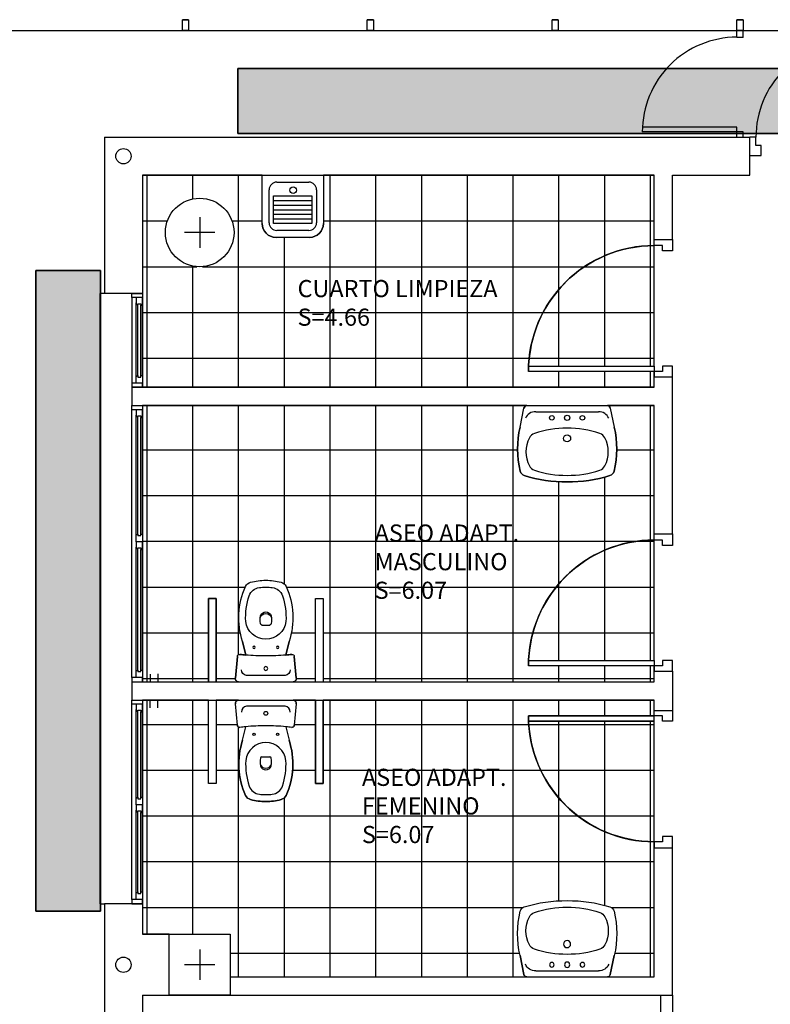
# Model space of a CAD drawing. Extents: x 32.7 to 74.7, y 8.5 to 38.2.
# Drawn here: x 38.5 to 43.4, y 26.1 to 32.5 of the extents above; entities that cross this region are included whole.
import ezdxf

# ---------------------------------------------------------------- set-up
doc = ezdxf.new("R2010")
doc.units = 0
for name, color, linetype in [('CARPINTERIA', 7, 'CONTINUOUS'), ('CERRAMIENTOVIDRIO', 41, 'CONTINUOUS'), ('DIBUJO', 2, 'CONTINUOUS'), ('EJE_PILAR', 120, 'CONTINUOUS'), ('MUROS', 150, 'CONTINUOUS'), ('PILARES', 3, 'CONTINUOUS'), ('SANITARIOS', 120, 'CONTINUOUS'), ('Standard', 7, 'CONTINUOUS'), ('TEXTOS', 231, 'CONTINUOUS'), ('TRAMAS', 9, 'CONTINUOUS')]:
    doc.layers.add(name, color=color, linetype=linetype)
doc.styles.add('ARIAL', font='ARIAL.TTF')
pattern_1 = [(0, (0, 0), (0, 0.3), []), (90, (0, 0), (-0.3, 1.836909530733566e-17), [])]

# ---------------------------------------------------------------- blocks, each defined once
blk = doc.blocks.new('LAVABO62', base_point=(-0.06182345636799653, -0.5000870242834056))
at = {"layer": 'SANITARIOS'}
for p, q in [((-0.04508342906848384, -0.1403715846137743), (-0.01959281696645121, -0.01598483831952535)), ((0.5465271573368256, -0.01598483831953246), (0.5720177694389008, -0.1403715846137743))]:
    blk.add_line(p, q, dxfattribs=at)
for points in [[(0, 0), (0.2634671701852085, 0), (0.526934340370417, 0)], [(0.05715659656999605, -0.04000000000002046), (0.2634671701852085, -0.04000000000002046), (0.4697777438004209, -0.04000000000002046)]]:
    blk.add_lwpolyline(points, dxfattribs=at)
for centre, radius in [((0.2634671701852085, -0.07999999999998408), 0.0175), ((0.1634671701851858, -0.07999999999998408), 0.015), ((0.3634671701852312, -0.07999999999998408), 0.015), ((0.2634671701852085, -0.214999999999975), 0.023)]:
    blk.add_circle(centre, radius, dxfattribs=at)
for centre, radius, start, end in [((-2.745560297419255e-14, -0.02000000000000421), 0.02000000000000421, 89.99999999992134, 168.418706784905), ((0.5269343403704148, -0.01999999999998647), 0.01999999999998647, 11.58129321501002, 89.99999999999363), ((0.05368922223094186, -0.1069478859516558), 0.06703761718766789, 87.0351779952614, 159.0482814417495), ((0.4732451181394751, -0.1069478859516558), 0.06703761718766792, 20.95171855825054, 92.96482200473862), ((0.5585376062467728, -0.2835131010702642), 0.6203610626147694, 166.659413945768, 193.6730197689675), ((0.0690329636279903, -0.2391896970737446), 0.0599999999999692, 109.0359196929496, 152.3738985867246), ((0.2561840120062618, -0.7816108935646163), 0.633799851264916, 89.34158487293021, 109.0359196928958), ((0.2707503283641342, -0.7816108935647379), 0.6337998512650378, 70.96408030710595, 90.65841512707158), ((0.4579013767424266, -0.2391896970737447), 0.05999999999996936, 27.62610141327551, 70.96408030705041), ((-0.0316032658763613, -0.2835131010702421), 0.6203610626147696, 346.3269802310304, 13.3405860542299), ((0.1900001518716515, -0.302500000000043), 0.1965329816864359, 152.3738985866593, 207.6261014133184), ((0.3369341884987653, -0.3025000000000431), 0.196532981686436, 332.3738985866817, 27.62610141334071), ((-0.005376336033914358, -0.4206992107928094), 0.03999999999999305, 193.6730197689853, 252.5466403298034), ((0.06903296362796686, -0.3658103029261649), 0.06000000000003038, 207.6261014133621, 250.9640803071373), ((0.2561840120061809, 0.1766108935645155), 0.6337998512647773, 250.9640803071116, 270.6584151270772), ((0.2707503283642149, 0.1766108935646378), 0.6337998512648999, 269.341584872921, 289.0359196928866), ((0.4579013767424501, -0.365810302926165), 0.06000000000003031, 289.0359196928626, 332.3738985866378), ((0.5323106764043304, -0.420699210792812), 0.03999999999998301, 287.453359670197, 346.3269802310151), ((0.2512249879562162, 0.3954522066659951), 0.8955392309494007, 252.5466403297952, 270.7987650742289), ((0.2757093524141769, 0.395452206665988), 0.8955392309493934, 269.2012349257726, 287.4533596702063)]:
    blk.add_arc(centre, radius, start, end, dxfattribs=at)
blk = doc.blocks.new('INODORO', base_point=(-0.1999596044844546, -0.6650000000000205))
at = {"layer": 'SANITARIOS'}
for p, q in [((-0.1866462229435406, -0.165412310972556), (-0.199825265201298, -0.02420844964740354)), ((0.1998252652013441, -0.02420844964741065), (0.1866462229435797, -0.165412310972556)), ((-0.1521398832086334, -0.2635818785443576), (-0.1313539283780187, -0.174927174886534)), ((0.1313539283780187, -0.174927174886534), (0.1521398832086334, -0.2635818785443576))]:
    blk.add_line(p, q, dxfattribs=at)
for points in [[(-0.1786656157445918, 0), (0, 0), (0.1786656157445918, 0)], [(0.1256773662427122, -0.04075899942239403), (0, -0.04075899942239403), (-0.1256773662427122, -0.04075899942239403)], [(-0.02530275437044338, -0.3716242263574827), (0, -0.3716242263574827), (0.02530275437044338, -0.3716242263574827)]]:
    blk.add_lwpolyline(points, dxfattribs=at)
for centre, radius in [((0, -0.08707998160025454), 0.0125), ((-0.07749999999998636, -0.2250000000000227), 0.008), ((0.07749999999998636, -0.2250000000000227), 0.008)]:
    blk.add_circle(centre, radius, dxfattribs=at)
for centre, radius, start, end in [((-0.1781616470566201, -0.02179213077207523), 0.02179795742783448, 91.32479623436514, 186.3643571022282), ((0.1781616470566399, -0.02179213077209991), 0.02179795742785869, 353.6356428978253, 88.67520376568832), ((-0.1217674143710042, -0.07770722736077808), 0.0371545323133781, 96.04069780486915, 181.7016447773695), ((0.1217674143710041, -0.07770722736077809), 0.03715453231337812, 358.2983552226305, 83.95930219513085), ((-0.1716980031011434, -0.1641670304649112), 0.01499999999997858, 184.7621020306988, 276.9036640939701), ((2.025693224457436e-13, -1.582242500658361), 1.413432092692342, 95.33234042533006, 96.90366409411054), ((-2.393771676784995e-13, -1.582242500652242), 1.413432092686221, 89.99999999999031, 95.33234042531157), ((-4.347833243139494e-14, -1.582242500658316), 1.413432092692295, 84.66765957467699, 89.99999999999825), ((-7.418316571201486e-13, -1.582242500656958), 1.413432092690995, 83.09633590586245, 84.66765957464291), ((0.1716980031011298, -0.1641670304648723), 0.01500000000003436, 263.0963359059577, 355.2378979691698), ((0.3141115131590178, -0.4194604514165176), 0.4916182401980687, 161.5140321819038, 204.682521664887), ((0, -0.4118681700034562), 0.1328464220187, 6.893398387881317, 173.1066016121187), ((-0.3141115131589892, -0.4194604514165115), 0.4916182401980396, 335.3174783351134, 18.48596781809655), ((0.08744962329025839, -0.4064020006146976), 0.1252281291024455, 168.5880907448349, 191.4119092551651), ((-0.02530275437044863, -0.3816242263574791), 0.00999999999999632, 89.99999999996967, 179.9999999999688), ((0.02530275437044864, -0.3816242263574791), 0.009999999999996345, 3.093917490104206e-11, 90.0000000000301), ((-0.08744962329027402, -0.4064020006147275), 0.1252281291024633, 348.5880907448473, 11.41190925517742), ((0.3141115131590122, -0.4194604514166068), 0.4466182401980465, 176.9791061247037, 198.8668923997742), ((0, -0.408135206816155), 0.03863480928859533, 195.7788278409269, 344.2211721590731), ((3.552713678800501e-15, -0.4215674700845426), 0.0365879880488949, 195.2313703398912, 344.768629660098), ((-0.314111513159014, -0.4194604514166066), 0.4466182401980484, 341.1331076002259, 3.02089387529619), ((-0.03280919869243318, -0.5380140415537819), 0.0799999999999805, 198.8668923997986, 263.072164109959), ((0.03280919869243314, -0.5380140415537819), 0.07999999999998052, 276.927835890041, 341.1331076002013), ((-0.08715854479845796, -0.6038757725327164), 0.05000000000005927, 204.6825216649136, 255.453088777221), ((-4.52964577359086e-14, -0.2679934150085902), 0.3520065849914002, 263.0721641099469, 270.0000000000074), ((1.156569679058186e-13, -0.2679934150097525), 0.3520065849902378, 269.9999999999812, 276.9278358900416), ((0.08715854479843727, -0.603875772532702), 0.05000000000007843, 284.5469112227977, 335.3174783351051), ((1.90699616235324e-13, -0.2679934150081675), 0.397006584991853, 255.453088777177, 269.9999999999725), ((-1.113338965164374e-13, -0.2679934150087893), 0.3970065849912311, 270.0000000000161, 284.5469112228115)]:
    blk.add_arc(centre, radius, start, end, dxfattribs=at)
blk = doc.blocks.new('VERTEDERO', base_point=(-0.2003361667925106, -0.4068167254639832))
at = {"layer": 'SANITARIOS'}
for p, q in [((-0.1051764875659842, -0.04507563752832766), (0.1051764875660979, -0.04507563752832766)), ((-0.155260529264126, -0.3116570462375421), (-0.1552605292640976, -0.09515967922641266)), ((0.1552605292642397, -0.0951596792264695), (0.1552605292642113, -0.3116570462375421)), ((-0.1264772613766922, -0.1656560001735556), (0.1239582324834032, -0.1656560001735556)), ((-0.1264772613766922, -0.1957064251923839), (0.1239582324834032, -0.1957064251923839)), ((-0.1264772613766922, -0.225756850211269), (0.1239582324834032, -0.225756850211269)), ((-0.1264772613766922, -0.2558072752301541), (0.1239582324834032, -0.2558072752301541)), ((-0.1264772613766922, -0.2858577002490392), (0.1239582324834032, -0.2858577002490392)), ((0.1051764875660979, -0.3617410879356839), (-0.1051764875659842, -0.3617410879356697)), ((0.1101848917358552, -0.4068167254639548), (-0.1101848917358552, -0.4068167254639832))]:
    blk.add_line(p, q, dxfattribs=at)
blk.add_lwpolyline([(-0.2003361667925105, -0.3166654504073563), (-0.2003361667925105, 0), (0.2003361667925105, 0), (0.2003361667924821, -0.3166654504073563)], dxfattribs=at)
blk.add_lwpolyline([(-0.1264772613766922, -0.3159081252679243), (-0.1264772613766922, -0.1356055751546705), (0.1239582324834032, -0.1356055751546705), (0.1239582324834032, -0.3159081252679243), (-0.1264772613766922, -0.3159081252679243)], close=True, dxfattribs=at)
blk.add_circle((0.002653540144990529, -0.09785969341055534), 0.02127723434163153, dxfattribs=at)
for centre, radius, start, end in [((-0.1051764875659984, -0.0951596792264269), 0.05008404169809923, 89.99999999998377, 179.9999999999837), ((0.1051764875660879, -0.0951596792264795), 0.05008404169815184, 359.9999999999886, 89.99999999998855), ((-0.1101848917358514, -0.316665450407324), 0.09015127505665921, 179.9999999999976, 269.9999999999976), ((-0.1051764875659813, -0.311657046237525), 0.05008404169814473, 179.9999999999967, 269.9999999999966), ((0.1051764875660837, -0.3116570462375563), 0.05008404169812763, 270.0000000000163, 1.623355109418979e-11), ((0.1101848917358694, -0.3166654504073421), 0.09015127505661269, 269.999999999991, 359.999999999991)]:
    blk.add_arc(centre, radius, start, end, dxfattribs=at)

msp = doc.modelspace()

# ---------------------------------------------------------------- hatches: boundary and pattern name
at = {"layer": 'TRAMAS'}
h = msp.add_hatch(dxfattribs=at)
h.set_pattern_fill('ANGLE', color=256, scale=0.005, style=0)
h.set_pattern_definition([(0, (-9.624999999999993, 0), (0, 0.034925), [0.0254, -0.009525]), (90, (-9.624999999999993, 0), (-0.034925, 2.138468845362327e-18), [0.0254, -0.009525])])
h.paths.add_polyline_path([(44.16994000563801, 32.19941675306502), (39.89494000563801, 32.19941675306502), (39.894940005638, 31.77441675306503), (44.16994000563801, 31.77441675306503)])
h = msp.add_hatch(dxfattribs=at)
h.set_pattern_fill('_USER', color=256, scale=0.3, style=0, double=1, pattern_type=0)
h.set_pattern_definition(pattern_1)
edge = h.paths.add_edge_path()
edge.add_line((42.62494000563797, 31.03843768903983), (42.62494000563797, 31.07843768903982))
edge.add_line((42.62494000563797, 31.07843768903982), (42.62494000563801, 31.49941675306501))
edge.add_line((42.62494000563801, 31.49941675306501), (40.45568456719201, 31.49941675306501))
edge.add_line((40.45568456719201, 31.49941675306501), (40.45568456719198, 31.18275130265766))
edge.add_arc((40.36553329213537, 31.18275130265768), 0.09015127505661269, 270.0000000000091, 359.999999999991, ccw=False)
edge.add_line((40.36553329213538, 31.09260002760107), (40.14516350866364, 31.09260002760104))
edge.add_arc((40.14516350866364, 31.1827513026577), 0.09015127505665887, 180, 270, ccw=False)
edge.add_line((40.05501223360699, 31.1827513026577), (40.05501223360699, 31.49941675306501))
edge.add_line((40.05501223360699, 31.49941675306501), (39.26994000563802, 31.49941675306502))
edge.add_line((39.26994000563802, 31.49941675306502), (39.26994000563801, 30.72441675306516))
edge.add_line((39.26994000563801, 30.72441675306516), (39.26994000563801, 30.69749892721275))
edge.add_line((39.26994000563801, 30.69749892721275), (39.26994000563801, 30.66249892721272))
edge.add_line((39.26994000563801, 30.66249892721272), (39.26994000563801, 30.64749892721274))
edge.add_line((39.26994000563801, 30.64749892721274), (39.26994000563801, 30.18633457891745))
edge.add_line((39.26994000563801, 30.18633457891745), (39.26994000563801, 30.17133457891746))
edge.add_line((39.26994000563801, 30.17133457891746), (39.26994000563801, 30.13633457891743))
edge.add_line((39.26994000563801, 30.13633457891743), (39.26994000563801, 30.10941675306501))
edge.add_line((39.26994000563801, 30.10941675306501), (42.62494000563801, 30.10941675306502))
edge.add_line((42.62494000563801, 30.10941675306502), (42.62494000563801, 30.1784376890389))
edge.add_line((42.62494000563801, 30.1784376890389), (42.62494000563797, 30.21343768903983))
edge.add_line((42.62494000563797, 30.21343768903983), (41.79994000563797, 30.21343768903983))
edge.add_arc((42.62494000563797, 30.21343768903983), 0.8250000000000028, 90, 179.9999999999997, ccw=False)
edge = h.paths.add_edge_path(flags=16)
edge.add_arc((39.64494000563801, 31.12441675306502), 0.2250000000000014, 0, 180, ccw=False)
edge.add_arc((39.64494000563801, 31.12441675306502), 0.2250000000000014, -180, 0, ccw=False)
edge = h.paths.add_edge_path(flags=17)
edge.add_arc((42.62494000563797, 30.21343768903982), 0.8250000000000028, 90, 177.5685402242613)
edge.add_line((41.80068276423818, 30.24843768903982), (42.62494000563797, 30.24843768903982))
edge.add_line((42.62494000563797, 30.24843768903982), (42.62494000563797, 31.03843768903982))
h = msp.add_hatch(dxfattribs=at)
h.set_pattern_fill('ANGLE', color=256, scale=0.005, style=0)
h.set_pattern_definition([(0, (0, 0), (0, 0.034925), [0.0254, -0.009525]), (90, (0, 0), (-0.034925, 2.138468845362327e-18), [0.0254, -0.009525])])
h.paths.add_polyline_path([(38.99494000563801, 30.87441675306502), (38.56994000563801, 30.87441675306502), (38.56994000563801, 26.67441675306503), (38.99494000563801, 26.67441675306503)])
h = msp.add_hatch(dxfattribs=at)
h.set_pattern_fill('_USER', color=256, scale=0.3, style=0, double=1, pattern_type=0)
h.set_pattern_definition(pattern_1)
edge = h.paths.add_edge_path()
edge.add_line((42.624940005638, 29.10843768904013), (42.624940005638, 29.14843768904013))
edge.add_line((42.624940005638, 29.14843768904013), (42.62494000563802, 29.9894167530653))
edge.add_line((42.62494000563802, 29.9894167530653), (42.31721142327995, 29.9894167530653))
edge.add_arc((42.31721142328006, 29.96941675306531), 0.01999999999998892, 11.581293215046685, 90.00000000032571, ccw=False)
edge.add_line((42.33680424024648, 29.97343191474577), (42.36229485234843, 29.84904516845213))
edge.add_arc((41.75867381703317, 29.70590365199566), 0.6203610626147721, -13.673019768968175, 13.340586054230073, ccw=False)
edge.add_arc((42.32258775931386, 29.56871754227309), 0.03999999999998555, 287.4533596702055, 346.326980231031, ccw=False)
edge.add_arc((42.06598643532369, 30.3848689597319), 0.8955392309494007, 269.21673200047377, 287.45335967020753, ccw=False)
edge.add_arc((42.04150207086577, 30.3848689597319), 0.8955392309494025, 252.5466403297935, 270.7832679995326, ccw=False)
edge.add_arc((41.78490074687561, 29.5687175422731), 0.03999999999999299, 193.6730197689666, 252.54664032981032, ccw=False)
edge.add_arc((42.34881468915631, 29.70590365199565), 0.6203610626147745, 166.659413945749, 193.6730197689665, ccw=False)
edge.add_line((41.74519365384109, 29.84904516845234), (41.77068426594308, 29.97343191474638))
edge.add_arc((41.79027708290938, 29.9694167530653), 0.02000000000000453, 89.99999999965388, 168.4187067831629, ccw=False)
edge.add_line((41.7902770829095, 29.98941675306531), (39.26994000563803, 29.98941675306532))
edge.add_line((39.26994000563803, 29.98941675306532), (39.26994000563803, 29.96249892721288))
edge.add_line((39.26994000563803, 29.96249892721288), (39.26994000563798, 29.92749892721288))
edge.add_line((39.26994000563798, 29.92749892721288), (39.26994000563798, 29.91249892721288))
edge.add_line((39.26994000563798, 29.91249892721288), (39.26994000563802, 29.14735500572865))
edge.add_line((39.26994000563802, 29.14735500572865), (39.26994000563802, 29.13235500572865))
edge.add_line((39.26994000563802, 29.13235500572865), (39.26994000563802, 29.09735500572865))
edge.add_line((39.26994000563802, 29.09735500572865), (39.26994000563803, 29.06235500572863))
edge.add_line((39.26994000563803, 29.06235500572863), (39.26994000563803, 29.04735500572863))
edge.add_line((39.26994000563803, 29.04735500572863), (39.26994000563801, 28.25633457891775))
edge.add_line((39.26994000563801, 28.25633457891775), (39.26994000563801, 28.24133457891775))
edge.add_line((39.26994000563801, 28.24133457891775), (39.26994000563801, 28.20633457891775))
edge.add_line((39.26994000563801, 28.20633457891775), (39.26994000563801, 28.17941675306531))
edge.add_line((39.26994000563801, 28.17941675306531), (39.70332438246317, 28.17941675306531))
edge.add_line((39.70332438246317, 28.17941675306531), (39.70332438246316, 28.7254148960584))
edge.add_line((39.70332438246316, 28.7254148960584), (39.75332438246311, 28.72541489605841))
edge.add_line((39.75332438246311, 28.72541489605841), (39.75332438246301, 28.17941675306532))
edge.add_line((39.75332438246301, 28.17941675306532), (39.89983440316922, 28.17941675306532))
edge.add_arc((39.9003383718574, 28.20120888383739), 0.02179795742783429, 173.635642897768, 268.67520376507184, ccw=False)
edge.add_line((39.87867475371272, 28.20362520271272), (39.89185379597048, 28.34482906403787))
edge.add_arc((39.90680201581288, 28.34358378353023), 0.01499999999997659, 83.0963359060355, 175.2378979693084, ccw=False)
edge.add_arc((40.07850001891422, 29.76165925372362), 1.413432092692285, 263.0963359058894, 264.6676595746698)
edge.add_line((39.947146090536, 28.35434392795185), (39.92636013570539, 28.44299863160967))
edge.add_arc((40.39261153207303, 28.59887720448182), 0.4916182401980608, 155.3174783351142, 198.4859678180954, ccw=False)
edge.add_arc((39.99134147411557, 28.78329252559804), 0.05000000000005873, 104.54691122280741, 155.317478335123, ccw=False)
edge.add_arc((40.0785000189142, 28.44741016807347), 0.3970065849918605, 90.00000000002558, 104.5469112227999, ccw=False)
edge.add_arc((40.07850001891391, 28.44741016807408), 0.3970065849912565, 75.453088777186, 89.99999999998357, ccw=False)
edge.add_arc((40.16565856371247, 28.78329252559802), 0.05000000000007642, 24.682521664895773, 75.45308877718992, ccw=False)
edge.add_arc((39.76438850575504, 28.59887720448184), 0.4916182401980367, -18.485967818098004, 24.682521664885314, ccw=False)
edge.add_line((40.23063990212265, 28.44299863160967), (40.20985394729204, 28.35434392795185))
edge.add_arc((40.0785000189133, 29.76165925372224), 1.413432092690961, 275.3323404253565, 276.903664094136)
edge.add_arc((40.25019802201515, 28.34358378353019), 0.01500000000003524, 4.76210203083582, 96.90366409412871, ccw=False)
edge.add_line((40.2651462418576, 28.34482906403787), (40.27832528411537, 28.20362520271273))
edge.add_arc((40.25666166597066, 28.20120888383742), 0.02179795742786142, -88.67520376576459, 6.364357102168128, ccw=False)
edge.add_line((40.25716563465858, 28.17941675306531), (40.40367565536503, 28.17941675306531))
edge.add_line((40.40367565536503, 28.17941675306531), (40.40367565536491, 28.7254148960584))
edge.add_line((40.40367565536491, 28.7254148960584), (40.45367565536487, 28.7254148960584))
edge.add_line((40.45367565536487, 28.7254148960584), (40.45367565536486, 28.17941675306531))
edge.add_line((40.45367565536486, 28.17941675306531), (42.62494000563802, 28.17941675306531))
edge.add_line((42.62494000563802, 28.17941675306531), (42.62494000563802, 28.24843768903921))
edge.add_line((42.62494000563802, 28.24843768903921), (42.624940005638, 28.28343768904013))
edge.add_line((42.624940005638, 28.28343768904013), (41.79994000563799, 28.28343768904013))
edge.add_arc((42.624940005638, 28.28343768904013), 0.8250000000000028, 90, 179.9999999999997, ccw=False)
edge = h.paths.add_edge_path(flags=17)
edge.add_arc((42.62494000563799, 28.28343768904013), 0.8249999999999993, 89.9999999999995, 177.5685402242615)
edge.add_line((41.8006827642382, 28.31843768904012), (42.624940005638, 28.31843768904012))
edge.add_line((42.624940005638, 28.31843768904012), (42.624940005638, 29.10843768904013))
h = msp.add_hatch(dxfattribs=at)
h.set_pattern_fill('_USER', color=256, scale=0.3, style=0, double=1, pattern_type=0)
h.set_pattern_definition(pattern_1)
edge = h.paths.add_edge_path()
edge.add_line((41.79994000563799, 27.95539581709175), (42.624940005638, 27.95539581709176))
edge.add_line((42.624940005638, 27.95539581709176), (42.624940005638, 27.99039581709175))
edge.add_line((42.624940005638, 27.99039581709175), (42.624940005638, 28.05941675306531))
edge.add_line((42.624940005638, 28.05941675306531), (40.45367565536487, 28.05941675306531))
edge.add_line((40.45367565536487, 28.05941675306531), (40.45367565536488, 27.51341861007223))
edge.add_line((40.45367565536488, 27.51341861007223), (40.40367565536491, 27.51341861007223))
edge.add_line((40.40367565536491, 27.51341861007223), (40.40367565536504, 28.05941675306531))
edge.add_line((40.40367565536504, 28.05941675306531), (40.25716563465845, 28.05941675306531))
edge.add_arc((40.25666166597067, 28.03762462229321), 0.02179795742786044, -6.364357102001009, 88.67520376613828, ccw=False)
edge.add_line((40.27832528411538, 28.03520830341796), (40.2651462418576, 27.89400444209275))
edge.add_arc((40.25019802201515, 27.89524972260044), 0.01500000000003677, 263.0963359059538, 355.2378979691642, ccw=False)
edge.add_arc((40.07850001891326, 26.47717425240835), 1.413432092690996, 83.09633590586185, 84.66765957464216)
edge.add_line((40.20985394729204, 27.88448957817878), (40.23063990212265, 27.79583487452095))
edge.add_arc((39.76438850575503, 27.63995630164879), 0.4916182401980451, -24.682521664883893, 18.48596781809772, ccw=False)
edge.add_arc((40.16565856371247, 27.45554098053261), 0.05000000000007906, 284.546911222818, 335.31747833511133, ccw=False)
edge.add_arc((40.07850001891391, 27.79142333805655), 0.3970065849912566, 270.00000000001535, 284.54691122281514, ccw=False)
edge.add_arc((40.07850001891421, 27.79142333805715), 0.3970065849918605, 255.4530887771979, 269.9999999999713, ccw=False)
edge.add_arc((39.99134147411556, 27.45554098053259), 0.05000000000005388, 204.6825216648877, 255.4530887772084, ccw=False)
edge.add_arc((40.39261153207304, 27.63995630164879), 0.491618240198072, 161.5140321819034, 204.6825216648843, ccw=False)
edge.add_line((39.92636013570539, 27.79583487452096), (39.947146090536, 27.88448957817878))
edge.add_arc((40.07850001891425, 26.47717425240698), 1.413432092692319, 95.33234042533114, 96.90366409411018)
edge.add_arc((39.90680201581287, 27.8952497226004), 0.01499999999997796, 184.762102033376, 276.9036640941278, ccw=False)
edge.add_line((39.89185379597054, 27.89400444209205), (39.87867475371272, 28.03520830341791))
edge.add_arc((39.90033837185739, 28.03762462229324), 0.02179795742782848, 91.32479623451712, 186.3643571022341, ccw=False)
edge.add_line((39.89983440316936, 28.05941675306531), (39.75332438246301, 28.05941675306531))
edge.add_line((39.75332438246301, 28.05941675306531), (39.75332438246312, 27.51341861007223))
edge.add_line((39.75332438246312, 27.51341861007223), (39.70332438246317, 27.51341861007223))
edge.add_line((39.70332438246317, 27.51341861007223), (39.70332438246317, 28.05941675306531))
edge.add_line((39.70332438246317, 28.05941675306531), (39.269940005638, 28.05941675306531))
edge.add_line((39.269940005638, 28.05941675306531), (39.269940005638, 28.03249892721287))
edge.add_line((39.269940005638, 28.03249892721287), (39.26994000563795, 27.99749892721287))
edge.add_line((39.26994000563795, 27.99749892721287), (39.26994000563795, 27.98249892721287))
edge.add_line((39.26994000563795, 27.98249892721287), (39.26994000563799, 27.42260545023494))
edge.add_line((39.26994000563799, 27.42260545023494), (39.26994000563799, 27.40760545023494))
edge.add_line((39.26994000563799, 27.40760545023494), (39.26994000563799, 27.37260545023494))
edge.add_line((39.26994000563799, 27.37260545023494), (39.269940005638, 27.33760545023492))
edge.add_line((39.269940005638, 27.33760545023492), (39.269940005638, 27.32260545023492))
edge.add_line((39.269940005638, 27.32260545023492), (39.26994000563801, 26.80133457891759))
edge.add_line((39.26994000563801, 26.80133457891759), (39.26994000563801, 26.78633457891759))
edge.add_line((39.26994000563801, 26.78633457891759), (39.26994000563801, 26.7513345789176))
edge.add_line((39.26994000563801, 26.7513345789176), (39.26994000563801, 26.72441675306516))
edge.add_line((39.26994000563801, 26.72441675306516), (39.26994000563801, 26.5244167530656))
edge.add_line((39.26994000563801, 26.5244167530656), (39.44494000563802, 26.5244167530656))
edge.add_line((39.44494000563802, 26.5244167530656), (39.84494000563801, 26.52441675306531))
edge.add_line((39.84494000563801, 26.52441675306531), (39.84494000563801, 26.24441675306561))
edge.add_line((39.84494000563801, 26.24441675306561), (41.7902770829095, 26.24441675306561))
edge.add_arc((41.7902770829095, 26.26441675306562), 0.02000000000000668, 191.5812932151025, 270, ccw=False)
edge.add_line((41.77068426594308, 26.26040159138514), (41.74519365384105, 26.38478833767939))
edge.add_arc((42.3488146891563, 26.52792985413588), 0.6203610626147649, 166.3269802310346, 193.340586054233, ccw=False)
edge.add_arc((41.78490074687561, 26.66511596385841), 0.03999999999999414, 107.4533596701994, 166.3269802310235, ccw=False)
edge.add_arc((42.04150207086576, 25.84896454639961), 0.8955392309494011, 89.21673200047599, 107.45335967020611, ccw=False)
edge.add_arc((42.0659864353237, 25.84896454639962), 0.8955392309493961, 72.54664032979281, 90.78326799953618, ccw=False)
edge.add_arc((42.32258775931386, 26.66511596385842), 0.03999999999998496, 13.673019768973973, 72.54664032979599, ccw=False)
edge.add_arc((41.75867381703317, 26.52792985413586), 0.6203610626147718, -13.340586054230073, 13.673019768968288, ccw=False)
edge.add_line((42.36229485234843, 26.38478833767939), (42.33680424024636, 26.26040159138514))
edge.add_arc((42.31721142327995, 26.2644167530656), 0.01999999999998484, 269.99999999997965, 348.4187067849591, ccw=False)
edge.add_line((42.31721142327994, 26.24441675306561), (42.62494000563802, 26.24441675306561))
edge.add_line((42.62494000563802, 26.24441675306561), (42.62494000563802, 27.09039581709083))
edge.add_line((42.62494000563802, 27.09039581709083), (42.624940005638, 27.13039581709175))
edge.add_arc((42.624940005638, 27.95539581709176), 0.8250000000000028, 180.0000000000003, 270, ccw=False)
edge = h.paths.add_edge_path(flags=17)
edge.add_line((42.624940005638, 27.92039581709175), (41.8006827642382, 27.92039581709175))
edge.add_arc((42.62494000563799, 27.95539581709176), 0.8249999999999971, 182.431459775739, 270.0000000000005)
edge.add_line((42.624940005638, 27.13039581709175), (42.624940005638, 27.92039581709175))

# ---------------------------------------------------------------- linework, layer by layer
at = {"layer": 'CARPINTERIA'}
for p, q in [((43.16658000563538, 32.4047063050976), (43.16658000563538, 32.44941675306527)), ((43.16658000563537, 32.40470630509761), (43.20658000563538, 32.40470630509761)), ((43.20658000563538, 32.40341463702793), (43.20658000563538, 32.44941675306527)), ((43.16658000563539, 31.81470630509762), (42.54658000563537, 31.81470630509761)), ((43.20658000563537, 31.78470630509761), (42.54658000563537, 31.78470630509761)), ((43.16658000563539, 31.74941675306525), (43.16658000563539, 31.81470630509762)), ((43.20658000563536, 31.74941675306504), (43.20658000563537, 31.78470630509762)), ((39.19994000563801, 30.69749892721275), (39.19994000563801, 30.13633457891743)), ((39.22744000563805, 30.17133457891746), (39.22744000563805, 30.66249892721295)), ((39.23869000563807, 30.18633457891585), (39.23869000563807, 30.64749892721274)), ((39.25869000563805, 30.18633457891745), (39.25869000563805, 30.64749892721274)), ((39.26994000563801, 30.18633457891745), (39.26994000563801, 30.64749892721274)), ((39.19994000563801, 28.20633457891775), (39.19994000563801, 29.96249892721288)), ((39.22744000563805, 29.13235500572865), (39.22744000563798, 29.92749892721311)), ((39.23869000563801, 29.14735500572864), (39.238690005638, 29.9124989272129)), ((39.25869000563804, 29.14735500572865), (39.258690005638, 29.91249892721289)), ((39.26994000563802, 29.14735500572865), (39.26994000563797, 29.91249892721288)), ((39.22744000563802, 28.24133457891777), (39.22744000563803, 29.06235500572886)), ((39.23869000563804, 28.25633457891616), (39.23869000563805, 29.04735500572865)), ((39.25869000563804, 28.25633457891775), (39.25869000563805, 29.04735500572864)), ((39.26994000563801, 28.25633457891775), (39.26994000563802, 29.04735500572863)), ((39.19994000563801, 26.7513345789176), (39.19994000563798, 28.03249892721287)), ((39.22744000563802, 27.40760545023494), (39.22744000563795, 27.9974989272131)), ((39.23869000563798, 27.42260545023493), (39.23869000563797, 27.98249892721289)), ((39.25869000563802, 27.42260545023494), (39.25869000563797, 27.98249892721288)), ((39.26994000563799, 27.42260545023494), (39.26994000563794, 27.98249892721287)), ((39.22744000563802, 26.78633457891761), (39.227440005638, 27.33760545023515)), ((39.23869000563804, 26.80133457891601), (39.23869000563802, 27.32260545023494)), ((39.25869000563804, 26.80133457891759), (39.25869000563802, 27.32260545023492)), ((39.26994000563801, 26.80133457891759), (39.26994000563799, 27.32260545023492)), ((42.66494000563794, 26.12441675306532), (42.664940005638, 24.02441675306501)), ((42.74494000563804, 26.12441675306532), (42.74494000563811, 24.02441675306502))]:
    msp.add_line(p, q, dxfattribs=at)
for points in [[(43.25123415056621, 31.629416753065), (43.3262341505662, 31.629416753065), (43.3262341505662, 31.694416753065), (43.2912341505662, 31.694416753065), (43.2912341505662, 31.74941675306501), (43.25123415056621, 31.74941675306501)], [(42.74494000563797, 31.07843768903982), (42.74494000563797, 31.00343768903982), (42.67994000563797, 31.00343768903982), (42.67994000563797, 31.03843768903982), (42.62494000563797, 31.03843768903982), (42.62494000563797, 31.07843768903982)], [(39.01994000563801, 30.72441675306517), (38.98994000563801, 30.72441675306517), (38.98994000563801, 26.72441675306516), (39.01994000563801, 26.72441675306516)], [(41.80068276423817, 30.24843768903982), (42.62494000563797, 30.24843768903983), (42.62494000563797, 30.21343768903983), (41.79994000563797, 30.21343768903983)], [(42.74494000563797, 30.17843768903983), (42.74494000563797, 30.24843768903983), (42.67994000563797, 30.24843768903983), (42.67994000563797, 30.21343768903983), (42.62494000563797, 30.21343768903983), (42.62494000563797, 30.17843768903983)], [(42.74494000563799, 29.14843768904013), (42.74494000563799, 29.07343768904013), (42.679940005638, 29.07343768904013), (42.679940005638, 29.10843768904013), (42.624940005638, 29.10843768904013), (42.624940005638, 29.14843768904013)], [(41.80068276423819, 28.31843768904012), (42.624940005638, 28.31843768904013), (42.624940005638, 28.28343768904013), (41.79994000563799, 28.28343768904013)], [(42.74494000563799, 28.24843768904013), (42.74494000563799, 28.31843768904013), (42.679940005638, 28.31843768904013), (42.679940005638, 28.28343768904013), (42.624940005638, 28.28343768904013), (42.624940005638, 28.24843768904013)], [(41.80068276423819, 27.92039581709175), (42.624940005638, 27.92039581709175), (42.624940005638, 27.95539581709175), (41.79994000563799, 27.95539581709175)], [(42.74494000563799, 27.99039581709175), (42.74494000563799, 27.92039581709175), (42.679940005638, 27.92039581709175), (42.679940005638, 27.95539581709175), (42.624940005638, 27.95539581709175), (42.624940005638, 27.99039581709175)], [(42.74494000563799, 27.09039581709175), (42.74494000563799, 27.16539581709175), (42.679940005638, 27.16539581709175), (42.679940005638, 27.13039581709175), (42.624940005638, 27.13039581709175), (42.624940005638, 27.09039581709175)]]:
    msp.add_lwpolyline(points, dxfattribs=at)
at = {"layer": 'CARPINTERIA', "color": 161}
for points in [[(39.19994000563801, 30.72441675306517), (39.26994000563801, 30.72441675306517), (39.26994000563801, 30.69749892721275), (39.19994000563801, 30.69749892721275)], [(39.19994000563801, 30.10941675306501), (39.26994000563801, 30.10941675306501), (39.26994000563801, 30.13633457891743), (39.19994000563801, 30.13633457891743)], [(39.19994000563801, 28.17941675306531), (39.26994000563801, 28.17941675306531), (39.26994000563801, 28.20633457891775), (39.19994000563801, 28.20633457891775)], [(39.19994000563801, 26.72441675306516), (39.26994000563801, 26.72441675306516), (39.26994000563801, 26.7513345789176), (39.19994000563801, 26.7513345789176)]]:
    msp.add_lwpolyline(points, close=True, dxfattribs=at)
for points in [[(39.22744000563805, 30.66249892721272, 0.2755040432251411), (39.23869000563807, 30.64749892721274), (39.23869000563807, 30.65749892721273), (39.25869000563805, 30.65749892721273), (39.25869000563805, 30.64749892721274), (39.26994000563801, 30.64749892721274), (39.26994000563801, 30.66249892721272), (39.26994000563801, 30.69749892721275), (39.22744000563805, 30.69749892721281)], [(39.22744000563805, 30.17133457891746, -0.2755040432251411), (39.23869000563807, 30.18633457891745), (39.23869000563807, 30.17633457891746), (39.25869000563805, 30.17633457891746), (39.25869000563805, 30.18633457891745), (39.26994000563801, 30.18633457891745), (39.26994000563801, 30.17133457891746), (39.26994000563801, 30.13633457891743), (39.22744000563805, 30.13633457891738)], [(39.22744000563801, 29.92749892721288, 0.2755040432251411), (39.238690005638, 29.91249892721288), (39.23869000563801, 29.92249892721287), (39.25869000563799, 29.92249892721288), (39.258690005638, 29.91249892721288), (39.26994000563798, 29.91249892721288), (39.26994000563798, 29.92749892721288), (39.26994000563798, 29.96249892721288), (39.22744000563799, 29.96249892721293)], [(39.22744000563805, 29.13235500572865, -0.2755040432251411), (39.23869000563804, 29.14735500572865), (39.23869000563805, 29.13735500572866), (39.25869000563804, 29.13735500572865), (39.25869000563804, 29.14735500572865), (39.26994000563802, 29.14735500572865), (39.26994000563802, 29.13235500572865), (39.26994000563802, 29.09735500572865), (39.22744000563803, 29.0973550057286)], [(39.22744000563806, 29.06235500572863, 0.2755040432251411), (39.23869000563805, 29.04735500572863), (39.23869000563806, 29.05735500572862), (39.25869000563804, 29.05735500572863), (39.25869000563805, 29.04735500572863), (39.26994000563803, 29.04735500572863), (39.26994000563803, 29.06235500572863), (39.26994000563803, 29.09735500572863), (39.22744000563804, 29.09735500572868)], [(39.22744000563804, 28.24133457891775, -0.2755040432251411), (39.23869000563803, 28.25633457891775), (39.23869000563804, 28.24633457891776), (39.25869000563803, 28.24633457891775), (39.25869000563804, 28.25633457891775), (39.26994000563801, 28.25633457891775), (39.26994000563801, 28.24133457891775), (39.26994000563801, 28.20633457891775), (39.22744000563802, 28.2063345789177)], [(39.22744000563798, 27.99749892721287, 0.2755040432251411), (39.23869000563797, 27.98249892721287), (39.23869000563798, 27.99249892721286), (39.25869000563797, 27.99249892721287), (39.25869000563797, 27.98249892721287), (39.26994000563795, 27.98249892721287), (39.26994000563795, 27.99749892721287), (39.26994000563795, 28.03249892721287), (39.22744000563796, 28.03249892721292)], [(39.22744000563802, 27.40760545023494, -0.2755040432251411), (39.23869000563801, 27.42260545023494), (39.23869000563802, 27.41260545023495), (39.25869000563801, 27.41260545023494), (39.25869000563802, 27.42260545023494), (39.26994000563799, 27.42260545023494), (39.26994000563799, 27.40760545023494), (39.26994000563799, 27.37260545023494), (39.227440005638, 27.37260545023489)], [(39.22744000563803, 27.33760545023492, 0.2755040432251411), (39.23869000563802, 27.32260545023492), (39.23869000563803, 27.33260545023491), (39.25869000563802, 27.33260545023492), (39.25869000563802, 27.32260545023492), (39.269940005638, 27.32260545023492), (39.269940005638, 27.33760545023492), (39.269940005638, 27.37260545023491), (39.22744000563801, 27.37260545023497)], [(39.22744000563804, 26.78633457891759, -0.2755040432251411), (39.23869000563803, 26.80133457891759), (39.23869000563804, 26.7913345789176), (39.25869000563803, 26.7913345789176), (39.25869000563804, 26.80133457891759), (39.26994000563801, 26.80133457891759), (39.26994000563801, 26.78633457891759), (39.26994000563801, 26.7513345789176), (39.22744000563802, 26.75133457891755)]]:
    msp.add_lwpolyline(points, format="xyb", close=True, dxfattribs=at)
for points in [[(39.19994000563801, 29.98941675306531), (39.26994000563803, 29.98941675306531), (39.26994000563803, 29.96249892721288), (39.19994000563801, 29.96249892721288), (39.19994000563801, 29.98941675306531)], [(39.19994000563798, 28.05941675306531), (39.269940005638, 28.05941675306531), (39.269940005638, 28.03249892721287), (39.19994000563798, 28.03249892721287), (39.19994000563798, 28.05941675306531)]]:
    msp.add_lwpolyline(points, dxfattribs=at)
at = {"layer": 'CARPINTERIA'}
for centre, radius, start, end in [((43.16658000563537, 31.78470630509761), 0.6200000000000001, 89.99999999999959, 180), ((43.91123415056621, 31.74941675306498), 0.6200000000000001, 90, 180.0000000000005), ((42.62494000563797, 30.21343768903983), 0.8250000000000014, 90, 179.9999999999999), ((42.624940005638, 28.28343768904013), 0.8250000000000008, 90, 179.9999999999998), ((42.624940005638, 27.95539581709175), 0.8250000000000008, 180.0000000000002, 270)]:
    msp.add_arc(centre, radius, start, end, dxfattribs=at)
at = {"layer": 'CERRAMIENTOVIDRIO'}
msp.add_line((38.31994000563802, 32.44941675306528), (60.16994000563813, 32.44941675306512), dxfattribs=at)
at = {"layer": 'DIBUJO'}
for points in [[(39.89494000563801, 32.19941675306502), (44.16994000563801, 32.19941675306502), (44.16994000563801, 31.77441675306503), (39.89494000563801, 31.77441675306503)], [(38.56994000563802, 30.87441675306502), (38.99494000563801, 30.87441675306502), (38.99494000563801, 26.67441675306503), (38.56994000563802, 26.67441675306503)]]:
    msp.add_lwpolyline(points, close=True, dxfattribs=at)
at = {"layer": 'DIBUJO', "ltscale": 0.01}
for centre in [(39.14494000563813, 31.62441675306512), (39.14494000563815, 26.32441675306501)]:
    msp.add_circle(centre, 0.05, dxfattribs=at)
at = {"layer": 'EJE_PILAR'}
for p, q in [((39.64494000563801, 31.22441675306501), (39.64494000563801, 31.02441675306501)), ((39.74494000563801, 31.12441675306502), (39.54494000563801, 31.12441675306502)), ((39.64494000563802, 26.42441675306531), (39.64494000563802, 26.22441675306531)), ((39.74494000563802, 26.32441675306531), (39.54494000563802, 26.32441675306531))]:
    msp.add_line(p, q, dxfattribs=at)
at = {"layer": 'MUROS'}
for p, q in [((39.01994000563802, 31.74941675306502), (43.25123415056621, 31.74941675306501)), ((39.01994000563801, 31.74941675306502), (39.01994000563801, 30.72441675306517)), ((43.25123415056622, 31.499416753065), (43.25123415056621, 31.74941675306501)), ((39.26994000563802, 31.49941675306502), (42.624940005638, 31.49941675306501)), ((39.26994000563801, 31.49941675306502), (39.26994000563801, 30.72441675306516)), ((42.74494000563801, 31.07843768903983), (42.74494000563801, 31.49941675306501)), ((42.74494000563801, 31.49941675306501), (43.25123415056622, 31.49941675306501)), ((42.624940005638, 31.07843768903982), (42.624940005638, 31.49741643783956)), ((42.62494000563799, 31.0784376890389), (42.74494000563799, 31.07843768903891)), ((39.26994000563801, 30.72441675306517), (39.01994000563801, 30.72441675306517)), ((42.62494000563799, 30.1784376890389), (42.74494000563798, 30.17843768903891)), ((42.62494000563801, 30.10941675306501), (42.62494000563801, 30.1784376890389)), ((42.74494000563801, 29.14843768904013), (42.74494000563801, 30.17843768903891)), ((42.624940005638, 30.10941675306501), (39.19994000563801, 30.10941675306501)), ((39.19994000563801, 30.10941675306501), (39.19994000563801, 29.98941675306531)), ((39.19994000563801, 29.98941675306531), (42.624940005638, 29.9894167530653)), ((42.62494000563801, 29.1484376890392), (42.62494000563801, 29.9894167530653)), ((42.62494000563801, 29.1484376890392), (42.74494000563801, 29.14843768903921)), ((42.624940005638, 28.17941675306502), (42.624940005638, 28.2484376890392)), ((42.62494000563801, 28.2484376890392), (42.744940005638, 28.24843768903921)), ((42.74494000563799, 28.24843768903921), (42.74494000563799, 27.99039581709083)), ((39.19994000563801, 28.17941675306531), (42.62494000563802, 28.17941675306531)), ((39.19994000563801, 28.17941675306531), (39.19994000563801, 28.05941675306531)), ((39.19994000563801, 28.05941675306531), (42.62494000563802, 28.05941675306531)), ((42.624940005638, 27.99039581709083), (42.624940005638, 28.05941675306503)), ((42.62494000563801, 27.99039581709083), (42.744940005638, 27.99039581709083)), ((42.62494000563802, 26.24441675306561), (42.62494000563802, 27.09039581709083)), ((42.624940005638, 27.09039581709083), (42.744940005638, 27.09039581709083)), ((42.74494000563803, 26.12441675306533), (42.74494000563801, 27.09039581709083)), ((39.01994000563801, 26.72441675306516), (39.01994000563801, 16.09941675306501)), ((39.26994000563801, 26.72441675306516), (39.01994000563801, 26.72441675306516)), ((39.26994000563801, 26.72441675306516), (39.26994000563801, 26.52441675306531)), ((39.44494000563802, 26.52441675306531), (39.26994000563802, 26.52441675306531)), ((39.44494000563802, 26.5244167530656), (39.26994000563802, 26.5244167530656)), ((39.84494000563802, 26.24441675306561), (42.62494000563802, 26.24441675306561)), ((39.26994000563802, 26.12441675306531), (39.26994000563802, 16.34941675306501)), ((39.26994000563802, 26.12441675306531), (42.74494000563803, 26.12441675306533))]:
    msp.add_line(p, q, dxfattribs=at)
at = {"layer": 'PILARES'}
msp.add_lwpolyline([(39.44494000563802, 26.52441675306531), (39.84494000563802, 26.52441675306531), (39.84494000563802, 26.12441675306531), (39.44494000563802, 26.12441675306531)], close=True, dxfattribs=at)
msp.add_circle((39.64494000563801, 31.12441675306502), 0.225, dxfattribs=at)
at = {"layer": 'SANITARIOS'}
for p, q in [((39.31994000563832, 28.22941675306475), (39.31994000563832, 28.17941675306502)), ((39.36994000563816, 28.2301945973806), (39.36994000563816, 28.18019459738064)), ((39.31994000563832, 28.00941675306529), (39.31994000563832, 28.05941675306502)), ((39.36994000563816, 28.00863890874944), (39.36994000563816, 28.0586389087494))]:
    msp.add_line(p, q, dxfattribs=at)
at = {"layer": 'SANITARIOS', "flags": 128}
for points in [[(39.75332438246301, 28.17941675306543), (39.75332438246312, 28.7254148960584), (39.70332438246317, 28.7254148960584), (39.70332438246317, 28.17941675306531)], [(40.40367565536503, 28.17941675306543), (40.40367565536491, 28.7254148960584), (40.45367565536487, 28.7254148960584), (40.45367565536487, 28.17941675306531)], [(39.75332438246301, 28.0594167530652), (39.75332438246312, 27.51341861007223), (39.70332438246317, 27.51341861007223), (39.70332438246317, 28.05941675306531)], [(40.40367565536503, 28.0594167530652), (40.40367565536491, 27.51341861007223), (40.45367565536487, 27.51341861007223), (40.45367565536487, 28.05941675306531)]]:
    msp.add_lwpolyline(points, dxfattribs=at)
at = {"layer": 'Standard', "color": 2, "linetype": 'ByBlock'}
for p, q in [((39.53160000564055, 32.51941675306527), (39.57160000564055, 32.51941675306527)), ((39.57160000564055, 32.51941675306504), (39.53160000564055, 32.51941675306504)), ((39.53160000564055, 32.44941675306527), (39.53160000564055, 32.51941675306527)), ((39.57160000564055, 32.51941675306527), (39.57160000564055, 32.44941675306527)), ((40.74326000564055, 32.44941675306527), (40.74326000564055, 32.51941675306527)), ((40.78326000564054, 32.51941675306504), (40.74326000564055, 32.51941675306504)), ((40.74326000564055, 32.51941675306527), (40.78326000564054, 32.51941675306527)), ((40.78326000564054, 32.51941675306527), (40.78326000564054, 32.44941675306527)), ((41.95492000563802, 32.44941675306527), (41.95492000563802, 32.51941675306527)), ((41.99492000563801, 32.51941675306504), (41.95492000563802, 32.51941675306504)), ((41.95492000563802, 32.51941675306527), (41.99492000563801, 32.51941675306527)), ((41.99492000563801, 32.51941675306527), (41.99492000563801, 32.44941675306527)), ((43.16658000563802, 32.44941675306527), (43.16658000563802, 32.51941675306527)), ((43.20658000563802, 32.51941675306504), (43.16658000563802, 32.51941675306504)), ((43.16658000563802, 32.51941675306527), (43.20658000563802, 32.51941675306527)), ((43.20658000563802, 32.51941675306527), (43.20658000563802, 32.44941675306527)), ((39.57160000563802, 32.44941675306527), (39.53160000564055, 32.44941675306527)), ((39.57160000564055, 32.44941675306527), (39.53160000564055, 32.44941675306527)), ((40.78326000564054, 32.44941675306527), (40.74326000564055, 32.44941675306527)), ((40.78326000563801, 32.44941675306527), (40.74326000564055, 32.44941675306527)), ((41.99492000563801, 32.44941675306527), (41.95492000563802, 32.44941675306527)), ((41.99492000563549, 32.44941675306527), (41.95492000563802, 32.44941675306527)), ((43.20658000563802, 32.44941675306527), (43.16658000563802, 32.44941675306527)), ((43.20658000563549, 32.44941675306527), (43.16658000563802, 32.44941675306527))]:
    msp.add_line(p, q, dxfattribs=at)
at = {"layer": 'TRAMAS', "flags": 128}
for points in [[(44.16994000563801, 32.19941675306502), (39.89494000563801, 32.19941675306502), (39.894940005638, 31.77441675306503), (44.16994000563801, 31.77441675306503)], [(38.99494000563801, 30.87441675306502), (38.56994000563801, 30.87441675306502), (38.56994000563801, 26.67441675306503), (38.99494000563801, 26.67441675306503)]]:
    msp.add_lwpolyline(points, close=True, dxfattribs=at)
for points in [[(42.62494000563797, 31.03843768903983), (42.62494000563797, 31.07843768903982), (42.62494000563801, 31.49941675306501), (40.45568456719201, 31.49941675306501), (40.45568456719198, 31.18275130265766, -0.4142135623730015), (40.36553329213538, 31.09260002760107), (40.14516350866364, 31.09260002760104, -0.4142135623730837), (40.05501223360699, 31.1827513026577), (40.05501223360699, 31.49941675306501), (39.26994000563802, 31.49941675306502), (39.26994000563801, 30.72441675306516), (39.26994000563801, 30.69749892721275), (39.26994000563801, 30.66249892721272), (39.26994000563801, 30.64749892721274), (39.26994000563801, 30.18633457891745), (39.26994000563801, 30.17133457891746), (39.26994000563801, 30.13633457891743), (39.26994000563801, 30.10941675306501), (42.62494000563801, 30.10941675306502), (42.62494000563801, 30.1784376890389), (42.62494000563797, 30.21343768903983), (41.79994000563797, 30.21343768903983, -0.4142135623730933)], [(39.41994000563801, 31.12441675306502, -1), (39.86994000563801, 31.12441675306502, -1)], [(42.62494000563797, 31.03843768903982, 0.4018379791750914), (41.80068276423818, 30.24843768903982), (42.62494000563797, 30.24843768903982)], [(42.624940005638, 29.10843768904013), (42.624940005638, 29.14843768904013), (42.62494000563802, 29.9894167530653), (42.31721142327995, 29.9894167530653, -0.3561759587025183), (42.33680424024648, 29.97343191474577), (42.36229485234843, 29.84904516845213, -0.1184179983080292), (42.36145418083014, 29.55926231734091, -0.2626884567945471), (42.33458493324616, 29.53055908557426, -0.07974066975949845), (42.05374425309478, 29.48941340910768, -0.079740669759522), (41.77290357294333, 29.53055908557425, -0.2626884567946224), (41.74603432535933, 29.55926231734092, -0.1184179983081134), (41.74519365384109, 29.84904516845234), (41.77068426594308, 29.97343191474638, -0.3561759586937807), (41.7902770829095, 29.98941675306531), (39.26994000563803, 29.98941675306532), (39.26994000563803, 29.96249892721288), (39.26994000563798, 29.92749892721288), (39.26994000563798, 29.91249892721288), (39.26994000563802, 29.14735500572865), (39.26994000563802, 29.13235500572865), (39.26994000563802, 29.09735500572865), (39.26994000563803, 29.06235500572863), (39.26994000563803, 29.04735500572863), (39.26994000563801, 28.25633457891775), (39.26994000563801, 28.24133457891775), (39.26994000563801, 28.20633457891775), (39.26994000563801, 28.17941675306531), (39.70332438246317, 28.17941675306531), (39.70332438246316, 28.7254148960584), (39.75332438246311, 28.72541489605841), (39.75332438246301, 28.17941675306532), (39.89983440316922, 28.17941675306532, -0.4402165836129506), (39.87867475371272, 28.20362520271272), (39.89185379597048, 28.34482906403787, -0.4252039815760882), (39.90860502070169, 28.35847502838653, 0.006856300341262267), (39.947146090536, 28.35434392795185), (39.92636013570539, 28.44299863160967, -0.1906177121803165), (39.94590969374141, 28.80417202109099, -0.2252247893702174), (39.97878284431308, 28.83168964139526, -0.06355825175905848), (40.07850001891402, 28.84441675306534, -0.06355825175916098), (40.17821719351497, 28.83168964139526, -0.2252247893700933), (40.21109034408664, 28.80417202109099, -0.1906177121803276), (40.23063990212265, 28.44299863160967), (40.20985394729204, 28.35434392795185, 0.006856300341257645), (40.24839501712628, 28.35847502838654, -0.4252039815761897), (40.2651462418576, 28.34482906403787), (40.27832528411537, 28.20362520271273, -0.44021658361623), (40.25716563465858, 28.17941675306531), (40.40367565536503, 28.17941675306531), (40.40367565536491, 28.7254148960584), (40.45367565536487, 28.7254148960584), (40.45367565536486, 28.17941675306531), (42.62494000563802, 28.17941675306531), (42.62494000563802, 28.24843768903921), (42.624940005638, 28.28343768904013), (41.79994000563799, 28.28343768904013, -0.4142135623730939)], [(42.624940005638, 29.10843768904013, 0.4018379791750931), (41.8006827642382, 28.31843768904012), (42.624940005638, 28.31843768904012)], [(41.79994000563799, 27.95539581709175), (42.624940005638, 27.95539581709176), (42.624940005638, 27.99039581709175), (42.624940005638, 28.05941675306531), (40.45367565536487, 28.05941675306531), (40.45367565536488, 27.51341861007223), (40.40367565536491, 27.51341861007223), (40.40367565536504, 28.05941675306531), (40.25716563465845, 28.05941675306531, -0.4402165836172037), (40.27832528411538, 28.03520830341796), (40.2651462418576, 27.89400444209275, -0.4252039815757847), (40.24839501712631, 27.88035847774409, 0.006856300341261294), (40.20985394729204, 27.88448957817878), (40.23063990212265, 27.79583487452095, -0.1906177121803234), (40.21109034408664, 27.43466148503964, -0.2252247893701067), (40.17821719351497, 27.40714386473537, -0.06355825175917025), (40.07850001891401, 27.39441675306529, -0.06355825175905427), (39.97878284431308, 27.40714386473537, -0.2252247893702229), (39.94590969374141, 27.43466148503963, -0.1906177121803183), (39.92636013570539, 27.79583487452096), (39.947146090536, 27.88448957817878, 0.006856300341255782), (39.90860502070173, 27.8803584777441, -0.4252039815630176), (39.89185379597054, 27.89400444209205), (39.87867475371272, 28.03520830341791, -0.4402165836149957), (39.89983440316936, 28.05941675306531), (39.75332438246301, 28.05941675306531), (39.75332438246312, 27.51341861007223), (39.70332438246317, 27.51341861007223), (39.70332438246317, 28.05941675306531), (39.269940005638, 28.05941675306531), (39.269940005638, 28.03249892721287), (39.26994000563795, 27.99749892721287), (39.26994000563795, 27.98249892721287), (39.26994000563799, 27.42260545023494), (39.26994000563799, 27.40760545023494), (39.26994000563799, 27.37260545023494), (39.269940005638, 27.33760545023492), (39.269940005638, 27.32260545023492), (39.26994000563801, 26.80133457891759), (39.26994000563801, 26.78633457891759), (39.26994000563801, 26.7513345789176), (39.26994000563801, 26.72441675306516), (39.26994000563801, 26.5244167530656), (39.44494000563802, 26.5244167530656), (39.84494000563801, 26.52441675306531), (39.84494000563801, 26.24441675306561), (41.7902770829095, 26.24441675306561, -0.3561759587006397), (41.77068426594308, 26.26040159138514), (41.74519365384105, 26.38478833767939, -0.1184179983080269), (41.74603432535933, 26.6745711887906, -0.2626884567945453), (41.77290357294332, 26.70327442055726, -0.07974066975948219), (42.05374425309464, 26.74442009702383, -0.07974066975954075), (42.33458493324616, 26.70327442055726, -0.262688456794547), (42.36145418083014, 26.6745711887906, -0.1184179983080292), (42.36229485234843, 26.38478833767939), (42.33680424024636, 26.26040159138514, -0.356175958700958), (42.31721142327994, 26.24441675306561), (42.62494000563802, 26.24441675306561), (42.62494000563802, 27.09039581709083), (42.624940005638, 27.13039581709175, -0.4142135623730951)], [(42.624940005638, 27.92039581709175), (41.8006827642382, 27.92039581709175, 0.401837979175092), (42.624940005638, 27.13039581709175)]]:
    msp.add_lwpolyline(points, format="xyb", close=True, dxfattribs=at)

# ---------------------------------------------------------------- block references
at = {"layer": 'SANITARIOS', "color": 120, "linetype": 'ByBlock'}
for name, p in [('VERTEDERO', (40.05501223360699, 31.09260002760104)), ('INODORO', (39.87854041442957, 27.39441675306529))]:
    msp.add_blockref(name, p, dxfattribs=at)
at = {"layer": 'SANITARIOS', "color": 120, "linetype": 'ByBlock', "xscale": -1, "yscale": -1, "rotation": 180}
msp.add_blockref('LAVABO62', (41.72845362654154, 29.4893297287825), dxfattribs=at)
at = {"layer": 'SANITARIOS', "color": 120, "linetype": 'ByBlock', "xscale": -1, "rotation": 180}
msp.add_blockref('INODORO', (39.87854041442957, 28.84441675306534), dxfattribs=at)
at = {"layer": 'SANITARIOS', "color": 120, "linetype": 'ByBlock', "yscale": -1}
msp.add_blockref('LAVABO62', (41.72845362654154, 26.74450377734902), dxfattribs=at)

# ---------------------------------------------------------------- texts
at = {"layer": 'TEXTOS', "char_height": 0.1125, "attachment_point": 1, "style": 'ARIAL'}
for s, insert in [('CUARTO LIMPIEZA\\PS=4.66', (40.28651503890595, 30.81302643010394)), ('ASEO ADAPT.\\PMASCULINO\\PS=6.07', (40.79183058376162, 29.2103615344675)), ('ASEO ADAPT.\\PFEMENINO\\PS=6.07', (40.70874020675341, 27.60910050260421))]:
    msp.add_mtext(s, dxfattribs=dict(at, insert=insert))

doc.saveas('drawing.dxf')
